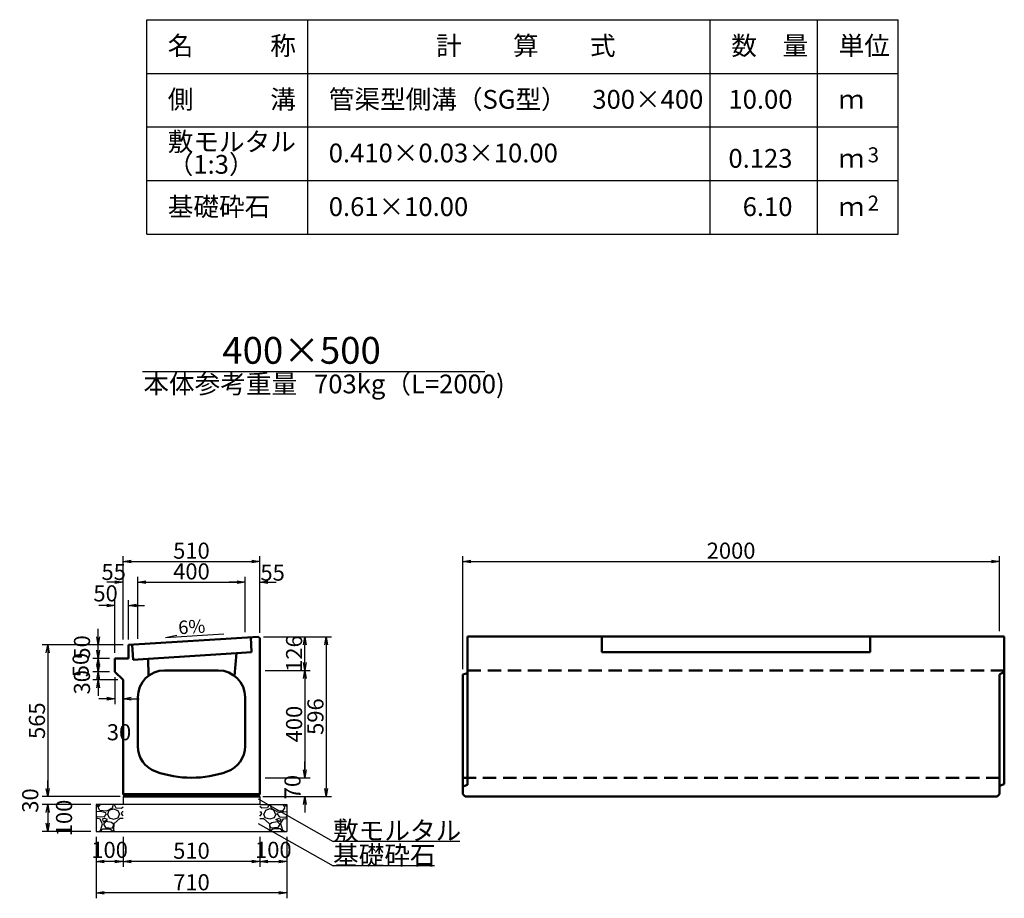
# Model space of a CAD drawing. Extents: x 43069 to 127169, y 82811 to 142211.
# Drawn here: x 73189 to 91533, y 111208 to 127585 of the extents above; entities that cross this region are included whole.
import ezdxf
from ezdxf.enums import TextEntityAlignment as Align

# ---------------------------------------------------------------- set-up
doc = ezdxf.new("R2010")
doc.units = 0
doc.header["$LTSCALE"] = 100
doc.header["$MEASUREMENT"] = 0
doc.header["$PDMODE"] = 34
doc.header["$PDSIZE"] = 250
doc.linetypes.add('DASHED2', pattern=[0.375, 0.25, -0.125])
doc.layers.get('0').update_dxf_attribs({"linetype": 'CONTINUOUS'})
doc.layers.get('DEFPOINTS').update_dxf_attribs({"color": 8, "linetype": 'CONTINUOUS'})
for name, color, linetype in [('D-MTR-FRAM（材料表図枠）', 7, 'CONTINUOUS'), ('D-MTR-TXT(文字列）', 7, 'CONTINUOUS'), ('D-TTL-TXT（文字）', 7, 'CONTINUOUS')]:
    doc.layers.add(name, color=color, linetype=linetype)
for name, color, linetype, lineweight in [('D-STR-DIM（寸法）', 7, 'CONTINUOUS', 25), ('D-STR-HTXT（旗揚げ）', 7, 'CONTINUOUS', 25), ('D-STR-STRn（構造物）', 7, 'CONTINUOUS', 25), ('D-STR-TXT（文字）', 7, 'CONTINUOUS', 25), ('D-STR（構造物外形線）', 1, 'CONTINUOUS', 50)]:
    doc.layers.add(name, color=color, linetype=linetype, lineweight=lineweight)
doc.styles.add('ＭＳ ゴシック', font='MS Gothic.ttf')
doc.styles.add('ＭＳゴシック', font='MS Gothic.ttf')
doc.dimstyles.new('1-20', dxfattribs={"dimscale": 100, "dimtxt": 3, "dimasz": 1.5, "dimexe": 1, "dimexo": 1, "dimgap": 0.5, "dimtad": 1, "dimdec": 0, "dimlfac": 0.2, "dimdsep": 46, "dimtxsty": 'ＭＳゴシック', "dimblk": 'OPEN', "dimcen": 0, "dimclrd": 256, "dimclre": 256, "dimclrt": 256, "dimadec": 0, "dimazin": 0, "dimtfac": 1, "dimtdec": 0, "dimtofl": 0, "dimtmove": 2, "dimatfit": 3, "dimldrblk": 'OPEN', "dimfxl": 0, "dimtolj": 1, "dimtzin": 0, "dimarcsym": 0})

# ---------------------------------------------------------------- blocks, each defined once
blk = doc.blocks.new('_OPEN')
at = {"color": 0, "linetype": 'ByBlock', "ltscale": 10}
for p, q in [((-1, 0.17), (0, 0)), ((0, 0), (-1, -0.17)), ((0, 0), (-1, 0))]:
    blk.add_line(p, q, dxfattribs=at)
blk = doc.blocks.new('*D18')
at = {"layer": 'D-STR-DIM（寸法）', "linetype": 'Continuous', "lineweight": -2, "ltscale": 100}
for p, q in [((74614, 112356), (74614, 111795)), ((75114, 112356), (75114, 111795)), ((74964, 111895), (74764, 111895))]:
    blk.add_line(p, q, dxfattribs=at)
at = {"layer": 'DEFPOINTS', "color": 0, "linetype": 'Continuous', "ltscale": 100}
for p in [(74614, 112456), (75114, 112456), (74614, 111895)]:
    blk.add_point(p, dxfattribs=at)
at = {"layer": 'D-STR-DIM（寸法）', "linetype": 'Continuous', "lineweight": -2, "ltscale": 100, "xscale": 150, "yscale": 150, "zscale": 150, "rotation": 180}
blk.add_blockref('_OPEN', (74614, 111895), dxfattribs=at)
at = {"layer": 'D-STR-DIM（寸法）', "linetype": 'Continuous', "lineweight": -2, "ltscale": 100, "xscale": 150, "yscale": 150, "zscale": 150}
blk.add_blockref('_OPEN', (75114, 111895), dxfattribs=at)
at = {"layer": 'D-STR-DIM（寸法）', "linetype": 'Continuous', "ltscale": 100, "insert": (74864, 112111), "char_height": 300, "attachment_point": 5, "style": 'ＭＳゴシック'}
blk.add_mtext('\\A1;100', dxfattribs=at)
blk = doc.blocks.new('*D19')
at = {"layer": 'D-STR-DIM（寸法）', "linetype": 'Continuous', "lineweight": -2, "ltscale": 100}
for p, q in [((74514, 112956), (73610, 112956)), ((73710, 112806), (73710, 112606)), ((74514, 112456), (73610, 112456))]:
    blk.add_line(p, q, dxfattribs=at)
at = {"layer": 'DEFPOINTS', "color": 0, "linetype": 'Continuous', "ltscale": 100}
for p in [(74614, 112956), (73710, 112456), (74614, 112456)]:
    blk.add_point(p, dxfattribs=at)
at = {"layer": 'D-STR-DIM（寸法）', "linetype": 'Continuous', "lineweight": -2, "ltscale": 100, "xscale": 150, "yscale": 150, "zscale": 150}
for p, rotation in [((73710, 112956), 90), ((73710, 112456), 270)]:
    blk.add_blockref('_OPEN', p, dxfattribs=dict(at, rotation=rotation))
at = {"layer": 'D-STR-DIM（寸法）', "linetype": 'Continuous', "ltscale": 100, "insert": (74015, 112706), "char_height": 300, "attachment_point": 5, "rotation": 90, "style": 'ＭＳゴシック'}
blk.add_mtext('\\A1;100', dxfattribs=at)
blk = doc.blocks.new('*D20')
at = {"layer": 'D-STR-DIM（寸法）', "linetype": 'Continuous', "lineweight": -2, "ltscale": 100}
for p, q in [((74614, 112356), (74614, 111208)), ((78164, 112356), (78164, 111208)), ((78014, 111308), (74764, 111308))]:
    blk.add_line(p, q, dxfattribs=at)
at = {"layer": 'DEFPOINTS', "color": 0, "linetype": 'Continuous', "ltscale": 100}
for p in [(74614, 112456), (78164, 112456), (74614, 111308)]:
    blk.add_point(p, dxfattribs=at)
at = {"layer": 'D-STR-DIM（寸法）', "linetype": 'Continuous', "lineweight": -2, "ltscale": 100, "xscale": 150, "yscale": 150, "zscale": 150, "rotation": 180}
blk.add_blockref('_OPEN', (74614, 111308), dxfattribs=at)
at = {"layer": 'D-STR-DIM（寸法）', "linetype": 'Continuous', "lineweight": -2, "ltscale": 100, "xscale": 150, "yscale": 150, "zscale": 150}
blk.add_blockref('_OPEN', (78164, 111308), dxfattribs=at)
at = {"layer": 'D-STR-DIM（寸法）', "linetype": 'Continuous', "ltscale": 100, "insert": (76389, 111508), "char_height": 300, "attachment_point": 5, "style": 'ＭＳゴシック'}
blk.add_mtext('\\A1;710', dxfattribs=at)
blk = doc.blocks.new('*D22')
at = {"layer": 'D-STR-DIM（寸法）', "linetype": 'Continuous', "lineweight": -2, "ltscale": 100}
for p, q in [((77664, 112356), (77664, 111795)), ((78164, 112356), (78164, 111795)), ((77814, 111895), (78014, 111895))]:
    blk.add_line(p, q, dxfattribs=at)
at = {"layer": 'DEFPOINTS', "color": 0, "linetype": 'Continuous', "ltscale": 100}
for p in [(77664, 112456), (78164, 112456), (78164, 111895)]:
    blk.add_point(p, dxfattribs=at)
at = {"layer": 'D-STR-DIM（寸法）', "linetype": 'Continuous', "lineweight": -2, "ltscale": 100, "xscale": 150, "yscale": 150, "zscale": 150, "rotation": 180}
blk.add_blockref('_OPEN', (77664, 111895), dxfattribs=at)
at = {"layer": 'D-STR-DIM（寸法）', "linetype": 'Continuous', "lineweight": -2, "ltscale": 100, "xscale": 150, "yscale": 150, "zscale": 150}
blk.add_blockref('_OPEN', (78164, 111895), dxfattribs=at)
at = {"layer": 'D-STR-DIM（寸法）', "linetype": 'Continuous', "ltscale": 100, "insert": (77914, 112111), "char_height": 300, "attachment_point": 5, "style": 'ＭＳゴシック'}
blk.add_mtext('\\A1;100', dxfattribs=at)
blk = doc.blocks.new('*D23')
at = {"layer": 'D-STR-DIM（寸法）', "linetype": 'Continuous', "lineweight": -2, "ltscale": 100}
for p, q in [((75114, 112356), (75114, 111795)), ((77664, 112356), (77664, 111795)), ((77514, 111895), (75264, 111895))]:
    blk.add_line(p, q, dxfattribs=at)
at = {"layer": 'DEFPOINTS', "color": 0, "linetype": 'Continuous', "ltscale": 100}
for p in [(75114, 112456), (77664, 112456), (75114, 111895)]:
    blk.add_point(p, dxfattribs=at)
at = {"layer": 'D-STR-DIM（寸法）', "linetype": 'Continuous', "lineweight": -2, "ltscale": 100, "xscale": 150, "yscale": 150, "zscale": 150, "rotation": 180}
blk.add_blockref('_OPEN', (75114, 111895), dxfattribs=at)
at = {"layer": 'D-STR-DIM（寸法）', "linetype": 'Continuous', "lineweight": -2, "ltscale": 100, "xscale": 150, "yscale": 150, "zscale": 150}
blk.add_blockref('_OPEN', (77664, 111895), dxfattribs=at)
at = {"layer": 'D-STR-DIM（寸法）', "linetype": 'Continuous', "ltscale": 100, "insert": (76389, 112095), "char_height": 300, "attachment_point": 5, "style": 'ＭＳゴシック'}
blk.add_mtext('\\A1;510', dxfattribs=at)
blk = doc.blocks.new('*D49')
at = {"layer": 'D-STR-DIM（寸法）', "linetype": 'Continuous', "lineweight": -2, "ltscale": 100}
for p, q in [((73710, 113256), (73710, 113406)), ((75014, 113106), (73610, 113106)), ((74514, 112956), (73610, 112956)), ((73710, 112806), (73710, 112656))]:
    blk.add_line(p, q, dxfattribs=at)
at = {"layer": 'DEFPOINTS', "color": 0, "linetype": 'Continuous', "ltscale": 100}
for p in [(75114, 113106), (73710, 112956), (74614, 112956)]:
    blk.add_point(p, dxfattribs=at)
at = {"layer": 'D-STR-DIM（寸法）', "linetype": 'Continuous', "lineweight": -2, "ltscale": 100, "xscale": 150, "yscale": 150, "zscale": 150}
for p, rotation in [((73710, 113106), 270), ((73710, 112956), 90)]:
    blk.add_blockref('_OPEN', p, dxfattribs=dict(at, rotation=rotation))
at = {"layer": 'D-STR-DIM（寸法）', "linetype": 'Continuous', "ltscale": 100, "insert": (73385, 113031), "char_height": 300, "attachment_point": 5, "rotation": 90, "style": 'ＭＳゴシック'}
blk.add_mtext('\\A1;30', dxfattribs=at)
blk = doc.blocks.new('*D74')
at = {"layer": 'D-STR-DIM（寸法）', "lineweight": -2, "ltscale": 100}
for p, q in [((81443, 115481), (81443, 117588)), ((81593, 117488), (91293, 117488)), ((91443, 116186), (91443, 117588))]:
    blk.add_line(p, q, dxfattribs=at)
at = {"layer": 'DEFPOINTS', "color": 0, "ltscale": 100}
for p in [(91443, 117488), (91443, 116086), (81443, 115381)]:
    blk.add_point(p, dxfattribs=at)
at = {"layer": 'D-STR-DIM（寸法）', "lineweight": -2, "ltscale": 100, "xscale": 150, "yscale": 150, "zscale": 150, "rotation": 180}
blk.add_blockref('_OPEN', (81443, 117488), dxfattribs=at)
at = {"layer": 'D-STR-DIM（寸法）', "lineweight": -2, "ltscale": 100, "xscale": 150, "yscale": 150, "zscale": 150}
blk.add_blockref('_OPEN', (91443, 117488), dxfattribs=at)
at = {"layer": 'D-STR-DIM（寸法）', "ltscale": 100, "insert": (86443, 117688), "char_height": 300, "attachment_point": 5, "style": 'ＭＳゴシック'}
blk.add_mtext('\\A1;2000', dxfattribs=at)
blk = doc.blocks.new('*D75')
at = {"layer": 'D-STR-DIM（寸法）', "lineweight": -2, "ltscale": 100}
for p, q in [((75114, 116031), (75114, 117588)), ((75264, 117488), (77514, 117488)), ((77664, 116156), (77664, 117588))]:
    blk.add_line(p, q, dxfattribs=at)
at = {"layer": 'DEFPOINTS', "color": 0, "ltscale": 100}
for p in [(77664, 117488), (77664, 116056), (75114, 115931)]:
    blk.add_point(p, dxfattribs=at)
at = {"layer": 'D-STR-DIM（寸法）', "lineweight": -2, "ltscale": 100, "xscale": 150, "yscale": 150, "zscale": 150, "rotation": 180}
blk.add_blockref('_OPEN', (75114, 117488), dxfattribs=at)
at = {"layer": 'D-STR-DIM（寸法）', "lineweight": -2, "ltscale": 100, "xscale": 150, "yscale": 150, "zscale": 150}
blk.add_blockref('_OPEN', (77664, 117488), dxfattribs=at)
at = {"layer": 'D-STR-DIM（寸法）', "ltscale": 100, "insert": (76389, 117688), "char_height": 300, "attachment_point": 5, "style": 'ＭＳゴシック'}
blk.add_mtext('\\A1;510', dxfattribs=at)
blk = doc.blocks.new('*D76')
at = {"layer": 'D-STR-DIM（寸法）', "lineweight": -2, "ltscale": 100}
for p, q in [((77734, 116084), (78999, 116084)), ((78899, 115934), (78899, 113256)), ((77719, 113106), (78999, 113106))]:
    blk.add_line(p, q, dxfattribs=at)
at = {"layer": 'DEFPOINTS', "color": 0, "ltscale": 100}
for p in [(77634, 116084), (77619, 113106), (78899, 113106)]:
    blk.add_point(p, dxfattribs=at)
at = {"layer": 'D-STR-DIM（寸法）', "lineweight": -2, "ltscale": 100, "xscale": 150, "yscale": 150, "zscale": 150}
for p, rotation in [((78899, 116084), 90), ((78899, 113106), 270)]:
    blk.add_blockref('_OPEN', p, dxfattribs=dict(at, rotation=rotation))
at = {"layer": 'D-STR-DIM（寸法）', "ltscale": 100, "insert": (78699, 114595), "char_height": 300, "attachment_point": 5, "rotation": 90, "style": 'ＭＳゴシック'}
blk.add_mtext('\\A1;596', dxfattribs=at)
blk = doc.blocks.new('*D77')
at = {"layer": 'D-STR-DIM（寸法）', "lineweight": -2, "ltscale": 100}
for p, q in [((74649, 115831), (74649, 115981)), ((74864, 115681), (74549, 115681)), ((74864, 115431), (74549, 115431)), ((74649, 115281), (74649, 115131))]:
    blk.add_line(p, q, dxfattribs=at)
at = {"layer": 'DEFPOINTS', "color": 0, "ltscale": 100}
for p in [(74964, 115681), (74649, 115431), (74964, 115431)]:
    blk.add_point(p, dxfattribs=at)
at = {"layer": 'D-STR-DIM（寸法）', "lineweight": -2, "ltscale": 100, "xscale": 150, "yscale": 150, "zscale": 150}
for p, rotation in [((74649, 115681), 270), ((74649, 115431), 90)]:
    blk.add_blockref('_OPEN', p, dxfattribs=dict(at, rotation=rotation))
at = {"layer": 'D-STR-DIM（寸法）', "ltscale": 100, "insert": (74324, 115556), "char_height": 300, "attachment_point": 5, "rotation": 90, "style": 'ＭＳゴシック'}
blk.add_mtext('\\A1;50', dxfattribs=at)
blk = doc.blocks.new('*D78')
at = {"layer": 'D-STR-DIM（寸法）', "lineweight": -2, "ltscale": 100}
for p, q in [((74649, 115581), (74649, 115731)), ((74864, 115431), (74549, 115431)), ((75014, 115281), (74549, 115281)), ((74649, 115131), (74649, 114981))]:
    blk.add_line(p, q, dxfattribs=at)
at = {"layer": 'DEFPOINTS', "color": 0, "ltscale": 100}
for p in [(74964, 115431), (74649, 115281), (75114, 115281)]:
    blk.add_point(p, dxfattribs=at)
at = {"layer": 'D-STR-DIM（寸法）', "lineweight": -2, "ltscale": 100, "xscale": 150, "yscale": 150, "zscale": 150}
for p, rotation in [((74649, 115431), 270), ((74649, 115281), 90)]:
    blk.add_blockref('_OPEN', p, dxfattribs=dict(at, rotation=rotation))
at = {"layer": 'D-STR-DIM（寸法）', "ltscale": 100, "insert": (74349, 115235), "char_height": 300, "attachment_point": 5, "rotation": 90, "style": 'ＭＳゴシック'}
blk.add_mtext('\\A1;30', dxfattribs=at)
blk = doc.blocks.new('*D79')
at = {"layer": 'D-STR-DIM（寸法）', "lineweight": -2, "ltscale": 100}
for p, q in [((74964, 115331), (74964, 114829)), ((75114, 115181), (75114, 114829)), ((74814, 114929), (74664, 114929)), ((75264, 114929), (75414, 114929))]:
    blk.add_line(p, q, dxfattribs=at)
at = {"layer": 'DEFPOINTS', "color": 0, "ltscale": 100}
for p in [(74964, 115431), (75114, 115281), (75114, 114929)]:
    blk.add_point(p, dxfattribs=at)
at = {"layer": 'D-STR-DIM（寸法）', "lineweight": -2, "ltscale": 100, "xscale": 150, "yscale": 150, "zscale": 150}
blk.add_blockref('_OPEN', (74964, 114929), dxfattribs=at)
at = {"layer": 'D-STR-DIM（寸法）', "lineweight": -2, "ltscale": 100, "xscale": 150, "yscale": 150, "zscale": 150, "rotation": 180}
blk.add_blockref('_OPEN', (75114, 114929), dxfattribs=at)
at = {"layer": 'D-STR-DIM（寸法）', "ltscale": 100, "insert": (75039, 114304), "char_height": 300, "attachment_point": 5, "style": 'ＭＳゴシック'}
blk.add_mtext('\\A1;30', dxfattribs=at)
blk = doc.blocks.new('*D80')
at = {"layer": 'D-STR-DIM（寸法）', "lineweight": -2, "ltscale": 100}
for p, q in [((74649, 116081), (74649, 116231)), ((75114, 115931), (74549, 115931)), ((74864, 115681), (74549, 115681)), ((74649, 115531), (74649, 115381))]:
    blk.add_line(p, q, dxfattribs=at)
at = {"layer": 'DEFPOINTS', "color": 0, "ltscale": 100}
for p in [(75214, 115931), (74649, 115681), (74964, 115681)]:
    blk.add_point(p, dxfattribs=at)
at = {"layer": 'D-STR-DIM（寸法）', "lineweight": -2, "ltscale": 100, "xscale": 150, "yscale": 150, "zscale": 150}
for p, rotation in [((74649, 115931), 270), ((74649, 115681), 90)]:
    blk.add_blockref('_OPEN', p, dxfattribs=dict(at, rotation=rotation))
at = {"layer": 'D-STR-DIM（寸法）', "ltscale": 100, "insert": (74349, 115884), "char_height": 300, "attachment_point": 5, "rotation": 90, "style": 'ＭＳゴシック'}
blk.add_mtext('\\A1;50', dxfattribs=at)
blk = doc.blocks.new('*D81')
at = {"layer": 'D-STR-DIM（寸法）', "lineweight": -2, "ltscale": 100}
for p, q in [((74964, 115781), (74964, 116767)), ((75214, 116031), (75214, 116767)), ((74814, 116667), (74664, 116667)), ((75364, 116667), (75514, 116667))]:
    blk.add_line(p, q, dxfattribs=at)
at = {"layer": 'DEFPOINTS', "color": 0, "ltscale": 100}
for p in [(75214, 116667), (75214, 115931), (74964, 115681)]:
    blk.add_point(p, dxfattribs=at)
at = {"layer": 'D-STR-DIM（寸法）', "lineweight": -2, "ltscale": 100, "xscale": 150, "yscale": 150, "zscale": 150}
blk.add_blockref('_OPEN', (74964, 116667), dxfattribs=at)
at = {"layer": 'D-STR-DIM（寸法）', "lineweight": -2, "ltscale": 100, "xscale": 150, "yscale": 150, "zscale": 150, "rotation": 180}
blk.add_blockref('_OPEN', (75214, 116667), dxfattribs=at)
at = {"layer": 'D-STR-DIM（寸法）', "ltscale": 100, "insert": (74789, 116892), "char_height": 300, "attachment_point": 5, "style": 'ＭＳゴシック'}
blk.add_mtext('\\A1;50', dxfattribs=at)
blk = doc.blocks.new('*D82')
at = {"layer": 'D-STR-DIM（寸法）', "lineweight": -2, "ltscale": 100}
for p, q in [((75114, 115931), (73610, 115931)), ((73710, 115781), (73710, 113256)), ((75059, 113106), (73610, 113106))]:
    blk.add_line(p, q, dxfattribs=at)
at = {"layer": 'DEFPOINTS', "color": 0, "ltscale": 100}
for p in [(75214, 115931), (73710, 113106), (75159, 113106)]:
    blk.add_point(p, dxfattribs=at)
at = {"layer": 'D-STR-DIM（寸法）', "lineweight": -2, "ltscale": 100, "xscale": 150, "yscale": 150, "zscale": 150}
for p, rotation in [((73710, 115931), 90), ((73710, 113106), 270)]:
    blk.add_blockref('_OPEN', p, dxfattribs=dict(at, rotation=rotation))
at = {"layer": 'D-STR-DIM（寸法）', "ltscale": 100, "insert": (73510, 114519), "char_height": 300, "attachment_point": 5, "rotation": 90, "style": 'ＭＳゴシック'}
blk.add_mtext('\\A1;565', dxfattribs=at)
blk = doc.blocks.new('*D83')
at = {"layer": 'D-STR-DIM（寸法）', "lineweight": -2, "ltscale": 100}
for p, q in [((74964, 117102), (74814, 117102)), ((75114, 116031), (75114, 117202)), ((75389, 116042), (75389, 117202)), ((75539, 117102), (75689, 117102))]:
    blk.add_line(p, q, dxfattribs=at)
at = {"layer": 'DEFPOINTS', "color": 0, "ltscale": 100}
for p in [(75389, 117102), (75389, 115942), (75114, 115931)]:
    blk.add_point(p, dxfattribs=at)
at = {"layer": 'D-STR-DIM（寸法）', "lineweight": -2, "ltscale": 100, "xscale": 150, "yscale": 150, "zscale": 150}
blk.add_blockref('_OPEN', (75114, 117102), dxfattribs=at)
at = {"layer": 'D-STR-DIM（寸法）', "lineweight": -2, "ltscale": 100, "xscale": 150, "yscale": 150, "zscale": 150, "rotation": 180}
blk.add_blockref('_OPEN', (75389, 117102), dxfattribs=at)
at = {"layer": 'D-STR-DIM（寸法）', "ltscale": 100, "insert": (74940, 117292), "char_height": 300, "attachment_point": 5, "style": 'ＭＳゴシック'}
blk.add_mtext('\\A1;55', dxfattribs=at)
blk = doc.blocks.new('*D84')
at = {"layer": 'D-STR-DIM（寸法）', "lineweight": -2, "ltscale": 100}
for p, q in [((75389, 116042), (75389, 117202)), ((75539, 117102), (77239, 117102)), ((77389, 116169), (77389, 117202))]:
    blk.add_line(p, q, dxfattribs=at)
at = {"layer": 'DEFPOINTS', "color": 0, "ltscale": 100}
for p in [(77389, 117102), (75389, 115942), (77389, 116069)]:
    blk.add_point(p, dxfattribs=at)
at = {"layer": 'D-STR-DIM（寸法）', "lineweight": -2, "ltscale": 100, "xscale": 150, "yscale": 150, "zscale": 150, "rotation": 180}
blk.add_blockref('_OPEN', (75389, 117102), dxfattribs=at)
at = {"layer": 'D-STR-DIM（寸法）', "lineweight": -2, "ltscale": 100, "xscale": 150, "yscale": 150, "zscale": 150}
blk.add_blockref('_OPEN', (77389, 117102), dxfattribs=at)
at = {"layer": 'D-STR-DIM（寸法）', "ltscale": 100, "insert": (76389, 117302), "char_height": 300, "attachment_point": 5, "style": 'ＭＳゴシック'}
blk.add_mtext('\\A1;400', dxfattribs=at)
blk = doc.blocks.new('*D85')
at = {"layer": 'D-STR-DIM（寸法）', "lineweight": -2, "ltscale": 100}
for p, q in [((77239, 117102), (77089, 117102)), ((77389, 116169), (77389, 117202)), ((77664, 116156), (77664, 117202)), ((77814, 117102), (77964, 117102))]:
    blk.add_line(p, q, dxfattribs=at)
at = {"layer": 'DEFPOINTS', "color": 0, "ltscale": 100}
for p in [(77389, 117102), (77389, 116069), (77664, 116056)]:
    blk.add_point(p, dxfattribs=at)
at = {"layer": 'D-STR-DIM（寸法）', "lineweight": -2, "ltscale": 100, "xscale": 150, "yscale": 150, "zscale": 150}
blk.add_blockref('_OPEN', (77389, 117102), dxfattribs=at)
at = {"layer": 'D-STR-DIM（寸法）', "lineweight": -2, "ltscale": 100, "xscale": 150, "yscale": 150, "zscale": 150, "rotation": 180}
blk.add_blockref('_OPEN', (77664, 117102), dxfattribs=at)
at = {"layer": 'D-STR-DIM（寸法）', "ltscale": 100, "insert": (77901, 117279), "char_height": 300, "attachment_point": 5, "style": 'ＭＳゴシック'}
blk.add_mtext('\\A1;55', dxfattribs=at)
blk = doc.blocks.new('*D86')
at = {"layer": 'D-STR-DIM（寸法）', "lineweight": -2, "ltscale": 100}
for p, q in [((77734, 116084), (78601, 116084)), ((78501, 115606), (78501, 115934)), ((77764, 115456), (78601, 115456))]:
    blk.add_line(p, q, dxfattribs=at)
at = {"layer": 'DEFPOINTS', "color": 0, "ltscale": 100}
for p in [(77634, 116084), (78501, 116084), (77664, 115456)]:
    blk.add_point(p, dxfattribs=at)
at = {"layer": 'D-STR-DIM（寸法）', "lineweight": -2, "ltscale": 100, "xscale": 150, "yscale": 150, "zscale": 150}
for p, rotation in [((78501, 116084), 90), ((78501, 115456), 270)]:
    blk.add_blockref('_OPEN', p, dxfattribs=dict(at, rotation=rotation))
at = {"layer": 'D-STR-DIM（寸法）', "ltscale": 100, "insert": (78301, 115770), "char_height": 300, "attachment_point": 5, "rotation": 90, "style": 'ＭＳゴシック'}
blk.add_mtext('\\A1;126', dxfattribs=at)
blk = doc.blocks.new('*D87')
at = {"layer": 'D-STR-DIM（寸法）', "lineweight": -2, "ltscale": 100}
for p, q in [((78501, 113606), (78501, 113756)), ((77764, 113456), (78601, 113456)), ((77719, 113106), (78601, 113106)), ((78501, 112956), (78501, 112806))]:
    blk.add_line(p, q, dxfattribs=at)
at = {"layer": 'DEFPOINTS', "color": 0, "ltscale": 100}
for p in [(77664, 113456), (77619, 113106), (78501, 113106)]:
    blk.add_point(p, dxfattribs=at)
at = {"layer": 'D-STR-DIM（寸法）', "lineweight": -2, "ltscale": 100, "xscale": 150, "yscale": 150, "zscale": 150}
for p, rotation in [((78501, 113456), 270), ((78501, 113106), 90)]:
    blk.add_blockref('_OPEN', p, dxfattribs=dict(at, rotation=rotation))
at = {"layer": 'D-STR-DIM（寸法）', "ltscale": 100, "insert": (78272, 113281), "char_height": 300, "attachment_point": 5, "rotation": 90, "style": 'ＭＳゴシック'}
blk.add_mtext('\\A1;70', dxfattribs=at)
blk = doc.blocks.new('*D88')
at = {"layer": 'D-STR-DIM（寸法）', "lineweight": -2, "ltscale": 100}
for p, q in [((77764, 115456), (78601, 115456)), ((78501, 115306), (78501, 113606)), ((77764, 113456), (78601, 113456))]:
    blk.add_line(p, q, dxfattribs=at)
at = {"layer": 'DEFPOINTS', "color": 0, "ltscale": 100}
for p in [(77664, 115456), (77664, 113456), (78501, 113456)]:
    blk.add_point(p, dxfattribs=at)
at = {"layer": 'D-STR-DIM（寸法）', "lineweight": -2, "ltscale": 100, "xscale": 150, "yscale": 150, "zscale": 150}
for p, rotation in [((78501, 115456), 90), ((78501, 113456), 270)]:
    blk.add_blockref('_OPEN', p, dxfattribs=dict(at, rotation=rotation))
at = {"layer": 'D-STR-DIM（寸法）', "ltscale": 100, "insert": (78301, 114456), "char_height": 300, "attachment_point": 5, "rotation": 90, "style": 'ＭＳゴシック'}
blk.add_mtext('\\A1;400', dxfattribs=at)

msp = doc.modelspace()

# ---------------------------------------------------------------- hatches: boundary and pattern name
at = {"layer": 'D-STR-STRn（構造物）', "linetype": 'Continuous', "ltscale": 100}
h = msp.add_hatch(dxfattribs=at)
h.set_pattern_fill('GRAVEL', scale=500, style=0)
h.set_pattern_definition([(228.0128, (-3204.96, 20775.836), (-3999.999116, -4500.000671), [67.268, -6659.544]), (184.9697, (-3249.96, 20725.836), (6000.0005258, 499.9956535), [115.434, -11427.9625]), (132.5104, (-3364.96, 20715.836), (4999.995359, -5500.004337), [81.394, -8058.016]), (267.2737, (-3559.96, 20590.836), (499.998009, 10000.0001475), [105.119, -10406.779]), (292.8337, (-3564.96, 20485.836), (-2500.0049527, 5999.998206), [103.0775, -10204.6865]), (357.2737, (-3524.96, 20390.836), (-10000.0001475, 499.998009), [105.119, -10406.779]), (37.6942, (-3419.96, 20385.836), (-6500.0036728, -4999.9952026), [139.0145, -13762.4245]), (72.2553, (-3309.96, 20470.836), (3500.0053814, 10999.9981156), [131.244, -12993.1605]), (121.4296, (-3269.96, 20595.836), (-4000.004117, 6499.9975182), [105.475, -10442.0365]), (175.2364, (-3324.96, 20685.836), (5500.000473, -499.995766), [120.416, -5900.3815]), (222.3974, (-3444.96, 20695.836), (-6000.0036755, -5499.996041), [155.724, -15416.6875]), (138.8141, (-3064.96, 20585.836), (-3500.001473, 2999.998657), [53.1505, -5261.922]), (171.4692, (-3104.96, 20620.836), (6499.9991424, -1000.003955), [101.1185, -10010.7555]), (225, (-3204.96, 20635.84), (-6e-14, -500.0002), [70.7105, -636.396]), (203.1986, (-3239.96, 20695.836), (2499.999865, 1000.000663), [38.079, -3769.8075]), (291.8014, (-3274.96, 20680.84), (-499.999955, 1500.00014), [53.8515, -2638.731]), (30.9638, (-3254.96, 20630.84), (1499.99901, 1000.00124), [87.4645, -2828.0115]), (161.5651, (-3179.96, 20675.84), (1000.00022, -499.9992), [63.2455, -1517.8935]), (16.3895, (-3564.96, 20680.836), (5000.001099, 1499.996355), [88.6, -8771.4225]), (70.3462, (-3479.96, 20705.836), (-1999.997624, -5500.001068), [74.3305, -7358.704]), (293.1986, (-3179.96, 20775.836), (-1000.000663, 2499.999865), [76.1575, -3731.729]), (343.6105, (-3149.96, 20705.836), (-5000.001099, 1499.996355), [88.6, -8771.4225]), (339.444, (-3564.96, 20370.836), (-2500.000922, 999.997998), [85.44, -4186.562]), (294.7751, (-3484.96, 20340.836), (-2499.996095, 5500.001711), [71.589, -7087.3215]), (66.8014, (-3174.96, 20275.836), (1000.000663, 2499.999865), [76.1575, -3731.729]), (17.354, (-3144.96, 20345.836), (-6500.0010095, -1999.997251), [83.8155, -8297.712]), (69.444, (-3419.96, 20275.836), (-999.997998, -2500.000922), [42.72, -4229.282]), (101.3099, (-3204.96, 20275.84), (-499.99882, 2000.00038), [25.495, -2524.0145]), (165.9638, (-3209.96, 20300.84), (1500.00027, -499.99903), [103.0775, -1958.475]), (186.009, (-3309.96, 20325.836), (4999.9998755, 499.999659), [95.525, -9456.9615]), (303.6901, (-3254.96, 20585.84), (-500.00067, 999.99978), [72.111, -1730.6645]), (353.1572, (-3214.96, 20525.836), (8499.9996827, -1000.003999), [125.897, -12463.7815]), (60.9454, (-3089.96, 20510.836), (-2000.000014, -3500.000192), [51.478, -5096.337]), (90, (-3064.96, 20555.84), (-500, 500), [30, -470]), (120.2564, (-3319.96, 20340.836), (1999.997443, -3500.001228), [69.462, -6876.76]), (48.0128, (-3354.96, 20400.836), (3999.999116, 4500.000671), [134.536, -6592.276]), (0, (-3264.96, 20500.84), (500, 500), [130, -370]), (325.3048, (-3134.96, 20500.836), (-4999.9971295, 3500.004305), [79.057, -7826.637]), (254.0546, (-3069.96, 20455.836), (-499.999945, -2000.000063), [72.801, -3567.254]), (207.646, (-3089.96, 20385.836), (-9499.9979036, -5000.0038566), [118.5325, -11734.737]), (175.4261, (-3194.96, 20330.836), (-6500.000279, 499.9974006), [125.3995, -12414.537])])
h.paths.add_polyline_path([(75114.2, 112956), (74614.2, 112956), (74614.2, 112456), (75114.2, 112456)])
h = msp.add_hatch(dxfattribs=at)
h.set_pattern_fill('GRAVEL', scale=500, style=0)
h.set_pattern_definition([(311.9872, (155983.283, 20775.836), (3999.999116, -4500.000671), [67.268, -6659.544]), (355.0303, (156028.283, 20725.836), (-6000.0005258, 499.9956535), [115.434, -11427.9625]), (47.4896, (156143.283, 20715.836), (-4999.995359, -5500.004337), [81.394, -8058.016]), (272.7263, (156338.283, 20590.836), (-499.998009, 10000.0001475), [105.119, -10406.779]), (247.1663, (156343.283, 20485.836), (2500.0049527, 5999.998206), [103.0775, -10204.6865]), (182.7263, (156303.283, 20390.836), (10000.0001475, 499.998009), [105.119, -10406.779]), (142.3058, (156198.283, 20385.836), (6500.0036728, -4999.9952026), [139.0145, -13762.4245]), (107.7447, (156088.283, 20470.836), (-3500.0053814, 10999.9981156), [131.244, -12993.1605]), (58.5704, (156048.283, 20595.836), (4000.004117, 6499.9975182), [105.475, -10442.0365]), (4.7636, (156103.283, 20685.836), (-5500.000473, -499.995766), [120.416, -5900.3815]), (317.6026, (156223.283, 20695.836), (6000.0036755, -5499.996041), [155.724, -15416.6875]), (41.1859, (155843.283, 20585.836), (3500.001473, 2999.998657), [53.1505, -5261.922]), (8.5308, (155883.283, 20620.836), (-6499.9991424, -1000.003955), [101.1185, -10010.7555]), (315, (155983.3, 20635.84), (6e-14, -500.0002), [70.7105, -636.396]), (336.8014, (156018.28, 20695.836), (-2499.999865, 1000.000663), [38.079, -3769.8075]), (248.1986, (156053.28, 20680.84), (499.999955, 1500.00014), [53.8515, -2638.731]), (149.0362, (156033.28, 20630.84), (-1499.99901, 1000.00124), [87.4645, -2828.0115]), (18.4349, (155958.28, 20675.84), (-1000.00022, -499.9992), [63.2455, -1517.8935]), (163.6105, (156343.283, 20680.836), (-5000.001099, 1499.996355), [88.6, -8771.4225]), (109.6538, (156258.283, 20705.836), (1999.997624, -5500.001068), [74.3305, -7358.704]), (246.8014, (155958.28, 20775.836), (1000.000663, 2499.999865), [76.1575, -3731.729]), (196.3895, (155928.283, 20705.836), (5000.001099, 1499.996355), [88.6, -8771.4225]), (200.556, (156343.28, 20370.836), (2500.000922, 999.997998), [85.44, -4186.562]), (245.2249, (156263.283, 20340.836), (2499.996095, 5500.001711), [71.589, -7087.3215]), (113.1986, (155953.28, 20275.836), (-1000.000663, 2499.999865), [76.1575, -3731.729]), (162.646, (155923.283, 20345.836), (6500.0010095, -1999.997251), [83.8155, -8297.712]), (110.556, (156198.28, 20275.836), (999.997998, -2500.000922), [42.72, -4229.282]), (78.6901, (155983.28, 20275.84), (499.99882, 2000.00038), [25.495, -2524.0145]), (14.0362, (155988.28, 20300.84), (-1500.00027, -499.99903), [103.0775, -1958.475]), (353.991, (156088.283, 20325.836), (-4999.9998755, 499.999659), [95.525, -9456.9615]), (236.3099, (156033.28, 20585.84), (500.00067, 999.99978), [72.111, -1730.6645]), (186.8428, (155993.283, 20525.836), (-8499.9996827, -1000.003999), [125.897, -12463.7815]), (119.0546, (155868.283, 20510.836), (2000.000014, -3500.000192), [51.478, -5096.337]), (90, (155843.3, 20555.84), (500, 500), [30, -470]), (59.7436, (156098.283, 20340.836), (-1999.997443, -3500.001228), [69.462, -6876.76]), (131.9872, (156133.283, 20400.836), (-3999.999116, 4500.000671), [134.536, -6592.276]), (180, (156043.3, 20500.84), (-500, 500), [130, -370]), (214.6952, (155913.283, 20500.836), (4999.9971295, 3500.004305), [79.057, -7826.637]), (285.9454, (155848.28, 20455.836), (499.999945, -2000.000063), [72.801, -3567.254]), (332.354, (155868.283, 20385.836), (9499.9979036, -5000.0038566), [118.5325, -11734.737]), (4.5739, (155973.283, 20330.836), (6500.000279, 499.9974006), [125.3995, -12414.537])])
h.paths.add_polyline_path([(77664.2, 112956), (78164.2, 112956), (78164.2, 112456), (77664.2, 112456)])

# ---------------------------------------------------------------- linework, layer by layer
at = {"layer": 'D-MTR-FRAM（材料表図枠）', "color": 2, "linetype": 'Continuous'}
for p, q in [((75554.7, 127585.1), (89554.7, 127585.1)), ((75554.7, 123585.1), (75554.7, 127585.1)), ((78554.7, 123585.1), (78554.7, 127585.1)), ((86054.7, 123585.1), (86054.7, 127585.1)), ((88054.7, 124385.1), (88054.7, 127585.1)), ((88054.7, 123585.1), (88054.7, 127585.1)), ((89554.7, 123585.1), (89554.7, 127585.1)), ((75554.7, 126585.1), (89554.7, 126585.1)), ((75554.7, 125585.1), (89554.7, 125585.1)), ((75554.7, 124585.1), (89554.7, 124585.1)), ((75554.7, 123585.1), (89554.7, 123585.1))]:
    msp.add_line(p, q, dxfattribs=at)
at = {"layer": 'D-STR-DIM（寸法）', "color": 7, "ltscale": 10}
for q in [(76992.4, 116137.3), (76118, 116110.2)]:
    msp.add_line((75905.1, 116068.6), q, dxfattribs=at)
at = {"layer": 'D-STR-HTXT（旗揚げ）', "color": 7, "linetype": 'Continuous', "ltscale": 100}
msp.add_line((75478.4, 121026.8), (81856.7, 121026.8), dxfattribs=at)
at = {"layer": 'D-STR-HTXT（旗揚げ）', "color": 7, "linetype": 'Continuous', "ltscale": 10}
for p, q in [((77631.7, 113061), (79027.9, 112269.8)), ((77631.7, 112601.9), (79027.9, 111810.7))]:
    msp.add_line(p, q, dxfattribs=at)
at = {"layer": 'D-STR-HTXT（旗揚げ）', "linetype": 'Continuous', "ltscale": 10}
for p, q in [((81387.7, 112269.8), (79027.9, 112269.8)), ((80914.2, 111810.7), (79027.9, 111810.7))]:
    msp.add_line(p, q, dxfattribs=at)
at = {"layer": 'D-STR-STRn（構造物）', "color": 7, "linetype": 'Continuous', "ltscale": 100}
for p, q in [((75114.2, 113106), (75114.2, 112956)), ((77664.2, 113106), (77664.2, 112956)), ((75114.2, 112956), (74614.2, 112956)), ((74614.2, 112956), (74614.2, 112456)), ((77664.2, 112956), (75114.2, 112956)), ((77664.2, 112956), (78164.2, 112956)), ((78164.2, 112956), (78164.2, 112456))]:
    msp.add_line(p, q, dxfattribs=at)
at = {"layer": 'D-STR-STRn（構造物）', "color": 7, "linetype": 'Continuous'}
msp.add_line((74614.2, 112456), (78164.2, 112456), dxfattribs=at)
at = {"layer": 'D-STR（構造物外形線）', "color": 1}
for p, q in [((75214.2, 115931), (77634.2, 116084.1)), ((77634.2, 116084.1), (77664.2, 116056)), ((77664.2, 113151), (77664.2, 116056)), ((81533.4, 116086), (91533.4, 116086)), ((81533.4, 113321), (81533.4, 116086)), ((91533.4, 113336), (91533.4, 116086)), ((75214.2, 115681), (75214.2, 115931)), ((74964.2, 115431), (74964.2, 115681)), ((74964.2, 115681), (75214.2, 115681)), ((74964.2, 115431), (75114.2, 115281)), ((75889.2, 115456), (76889.2, 115456)), ((81443.4, 115381), (81533.4, 115406)), ((91443.4, 115381), (91533.4, 115431)), ((75114.2, 113151), (75114.2, 115281)), ((81443.4, 113151), (81443.4, 115381)), ((91443.4, 113151), (91443.4, 115381)), ((75389.2, 114041.8), (75389.2, 114956)), ((77389.2, 114041.8), (77389.2, 114956)), ((81443.4, 113291), (81533.4, 113321)), ((91443.4, 113306), (91533.4, 113336)), ((75114.2, 113151), (77664.2, 113151)), ((75114.2, 113151), (75159.2, 113106)), ((75114.2, 113106), (77664.2, 113106)), ((77619.2, 113106), (77664.2, 113151)), ((81443.4, 113151), (81488.4, 113106)), ((81488.4, 113106), (91398.4, 113106)), ((91398.4, 113106), (91443.4, 113151))]:
    msp.add_line(p, q, dxfattribs=at)
at = {"layer": 'D-STR（構造物外形線）', "color": 1, "ltscale": 10}
for p, q in [((77492, 116075.1), (77509.6, 115795.7)), ((84033.4, 116086), (84033.4, 115795.7)), ((89033.4, 115795.7), (89033.4, 116086)), ((75286.4, 115935.6), (75304, 115656.2)), ((75583.5, 115673.8), (77230.2, 115778)), ((77230.2, 115778), (77189.2, 115356)), ((77509.6, 115795.7), (77230.2, 115778)), ((84033.4, 115795.7), (89033.4, 115795.7)), ((75304, 115656.2), (75583.5, 115673.8)), ((75583.5, 115673.8), (75589.2, 115356))]:
    msp.add_line(p, q, dxfattribs=at)
at = {"layer": 'D-STR（構造物外形線）', "color": 1, "linetype": 'DASHED2', "ltscale": 10}
for p, q in [((81533.4, 115456), (91533.4, 115456)), ((81443.4, 113456), (91533.4, 113456))]:
    msp.add_line(p, q, dxfattribs=at)
at = {"layer": 'D-STR（構造物外形線）', "color": 1}
for centre, radius, start, end in [((75889.2, 114956), 500, 90, 180), ((76889.2, 114956), 500, 0, 90), ((75889.2, 114041.8), 500, 180, 250.52898), ((76889.2, 114041.8), 500, 289.47102, 0), ((76389.2, 115456), 2000, 250.52884, 289.47116)]:
    msp.add_arc(centre, radius, start, end, dxfattribs=at)

# ---------------------------------------------------------------- texts
at = {"layer": 'D-MTR-TXT(文字列）', "color": 7, "linetype": 'Continuous', "style": 'ＭＳ ゴシック'}
for s, height, p in [('名\u3000\u3000\u3000称', 350, (75946.9, 126925.4)), ('計\u3000\u3000算\u3000\u3000式', 350, (80947.7, 126925.4)), ('数\u3000量', 350, (86446.9, 126925.4)), ('単位', 350, (88446.9, 126925.4)), ('側\u3000\u3000\u3000溝', 350, (75946.9, 125925.4)), ('管渠型側溝（SG型）\u3000300×400', 350, (78946.9, 125925.4)), ('ｍ', 350, (88446.9, 125925.4)), ('敷モルタル', 350, (75946.9, 125135.4)), ('（1:3）', 350, (75946.9, 124713.2)), ('0.410×0.03×10.00', 350, (78946.9, 124925.4)), ('3', 280, (88987.1, 124925.8)), ('ｍ', 350, (88446.9, 124825.4)), ('基礎砕石', 350, (75946.9, 123925.4)), ('0.61×10.00', 350, (78946.9, 123925.4)), ('2', 280, (88987.1, 124025.8)), ('ｍ', 350, (88446.9, 123925.4))]:
    msp.add_text(s, height=height, dxfattribs=at).set_placement(p)
for s, p in [('10.00', (87586.7, 125925.4)), ('0.123', (87586.7, 124825.4)), ('6.10', (87586.7, 123925.4))]:
    msp.add_text(s, height=350, dxfattribs=at).set_placement(p, align=Align.RIGHT)
at = {"layer": 'D-MTR-TXT(文字列）', "color": 7, "linetype": 'Continuous', "lineweight": 18, "style": 'ＭＳ ゴシック'}
msp.add_text('本体参考重量', height=350, dxfattribs=at).set_placement((76925.9, 120620.1), align=Align.CENTER)
msp.add_text('703kg（L=2000)', height=350, dxfattribs=at).set_placement((78673.4, 120620.1))
at = {"layer": 'D-STR-DIM（寸法）', "color": 7, "style": 'ＭＳゴシック'}
msp.add_text('6%', height=250, rotation=3.61999, dxfattribs=at).set_placement((76150.8, 116129))
at = {"layer": 'D-STR-TXT（文字）', "color": 7, "linetype": 'Continuous', "style": 'ＭＳ ゴシック'}
for s, p in [('敷モルタル', (79027.9, 112294.8)), ('基礎砕石', (79027.9, 111835.7))]:
    msp.add_text(s, height=350, dxfattribs=at).set_placement(p)
at = {"layer": 'D-TTL-TXT（文字）', "color": 7, "linetype": 'Continuous', "lineweight": 18, "style": 'ＭＳ ゴシック'}
msp.add_text('400×500', height=500, dxfattribs=at).set_placement((78440.5, 121171.7), align=Align.CENTER)

# ---------------------------------------------------------------- dimensions: what is measured, and where the dimension line sits
at = {"layer": 'D-STR-DIM（寸法）', "color": 7, "ltscale": 10}
for base, p1, p2, picture, middle in [((77664.2, 117487.6), (75114.2, 115931), (77664.2, 116056), '*D75', (76389.2, 117687.6)), ((91443.4, 117487.6), (81443.4, 115381), (91443.4, 116086), '*D74', (86443.4, 117687.6)), ((77389.2, 117101.9), (75389.2, 115942.1), (77389.2, 116068.6), '*D84', (76389.2, 117301.9)), ((75114.2, 114929.5), (74964.2, 115431), (75114.2, 115281), '*D79', (75039.2, 114304.5))]:
    dim = msp.add_linear_dim(base=base, p1=p1, p2=p2, dimstyle='1-20', dxfattribs=at)
    dim.commit()
    dim.dimension.update_dxf_attribs({"geometry": picture, "text_midpoint": middle})
for base, p1, p2, picture, middle in [((75389.2, 117101.9), (75114.2, 115931), (75389.2, 115942.1), '*D83', (74940.4, 117291.5)), ((77389.2, 117101.9), (77664.2, 116056), (77389.2, 116068.6), '*D85', (77900.5, 117279.4)), ((75214.2, 116666.6), (74964.2, 115681), (75214.2, 115931), '*D81', (74788.8, 116892.1))]:
    dim = msp.add_linear_dim(base=base, p1=p1, p2=p2, dimstyle='1-20', dxfattribs=at)
    dim.commit()
    dim.dimension.update_dxf_attribs({"geometry": picture, "text_midpoint": middle, "dimtype": 160})
for base, p1, p2, picture, middle in [((74648.8, 115681), (75214.2, 115931), (74964.2, 115681), '*D80', (74348.8, 115883.8)), ((74648.8, 115281), (74964.2, 115431), (75114.2, 115281), '*D78', (74348.8, 115235.1)), ((78500.6, 113106), (77664.2, 113456), (77619.2, 113106), '*D87', (78271.9, 113281))]:
    dim = msp.add_linear_dim(base=base, p1=p1, p2=p2, angle=90, dimstyle='1-20', dxfattribs=at)
    dim.commit()
    dim.dimension.update_dxf_attribs({"geometry": picture, "text_midpoint": middle, "dimtype": 160})
for base, p1, p2, picture, middle in [((74648.8, 115431), (74964.2, 115681), (74964.2, 115431), '*D77', (74323.8, 115556)), ((78899.2, 113106), (77634.2, 116084.1), (77619.2, 113106), '*D76', (78699.2, 114595.1)), ((78500.6, 116084.1), (77664.2, 115456), (77634.2, 116084.1), '*D86', (78300.6, 115770.1)), ((73710.4, 113106), (75214.2, 115931), (75159.2, 113106), '*D82', (73510.4, 114518.5)), ((78500.6, 113456), (77664.2, 115456), (77664.2, 113456), '*D88', (78300.6, 114456))]:
    dim = msp.add_linear_dim(base=base, p1=p1, p2=p2, angle=90, dimstyle='1-20', dxfattribs=at)
    dim.commit()
    dim.dimension.update_dxf_attribs({"geometry": picture, "text_midpoint": middle})
at = {"layer": 'D-STR-DIM（寸法）', "color": 7, "linetype": 'Continuous', "ltscale": 100}
dim = msp.add_linear_dim(base=(73710.4, 112956), p1=(75114.2, 113106), p2=(74614.2, 112956), angle=90, dimstyle='1-20', dxfattribs=at)
dim.commit()
dim.dimension.update_dxf_attribs({"geometry": '*D49', "text_midpoint": (73385.4, 113031)})
for base, p1, p2, angle, picture, middle in [((73710.4, 112456), (74614.2, 112956), (74614.2, 112456), 90, '*D19', (74015.4, 112706)), ((78164.2, 111894.9), (77664.2, 112456), (78164.2, 112456), 180, '*D22', (77914.2, 112111.3))]:
    dim = msp.add_linear_dim(base=base, p1=p1, p2=p2, angle=angle, dimstyle='1-20', dxfattribs=at)
    dim.commit()
    dim.dimension.update_dxf_attribs({"geometry": picture, "text_midpoint": middle, "dimtype": 160})
dim = msp.add_linear_dim(base=(74614.2, 111894.9), p1=(75114.2, 112456), p2=(74614.2, 112456), dimstyle='1-20', dxfattribs=at)
dim.commit()
dim.dimension.update_dxf_attribs({"geometry": '*D18', "text_midpoint": (74864.2, 112111.3), "dimtype": 160})
for base, p1, p2, picture, middle in [((74614.2, 111308.2), (78164.2, 112456), (74614.2, 112456), '*D20', (76389.2, 111508.2)), ((75114.2, 111894.9), (77664.2, 112456), (75114.2, 112456), '*D23', (76389.2, 112094.9))]:
    dim = msp.add_linear_dim(base=base, p1=p1, p2=p2, dimstyle='1-20', dxfattribs=at)
    dim.commit()
    dim.dimension.update_dxf_attribs({"geometry": picture, "text_midpoint": middle})

doc.saveas('drawing.dxf')
